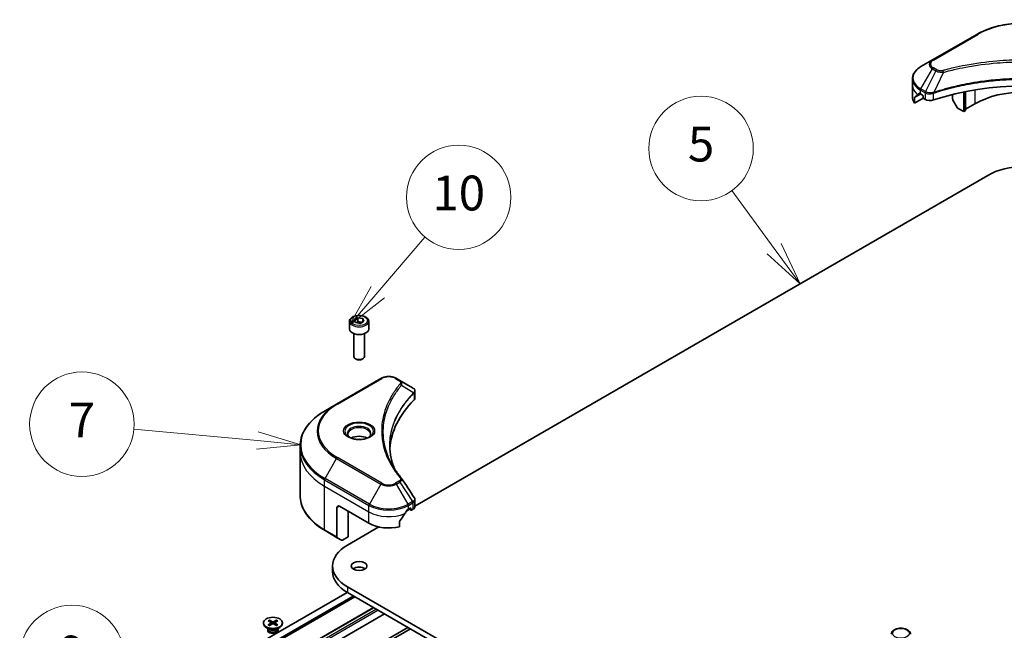
# Model space of a CAD drawing. Units: millimetres. Extents: x -1907 to 5647, y 32 to 1437.
# Drawn here: x -622 to -340, y 671 to 846 of the extents above; entities that cross this region are included whole.
import ezdxf

# ---------------------------------------------------------------- set-up
doc = ezdxf.new("R2010")
doc.units = ezdxf.units.MM
doc.header["$LTSCALE"] = 4
for name, color, linetype, lineweight in [('Symbol (TK)', 100, 'Continuous', 18), ('Visible (ISO)', 7, 'Continuous', 35), ('Visible Narrow (ISO)', 7, 'Continuous', 25)]:
    doc.layers.add(name, color=color, linetype=linetype, lineweight=lineweight)
doc.styles.add('Note Text (TK2)', font='MS PGothic.ttf')

# ---------------------------------------------------------------- blocks, each defined once
blk = doc.blocks.new('Balloon4')
at = {"layer": 'Symbol (TK)', "color": 100}
for p, q in [((285.053, 146.623), (277.953, 147.287)), ((287.543, 146.391), (285.1, 147.121)), ((285.053, 146.623), (287.543, 146.391)), ((285.007, 146.126), (287.543, 146.391))]:
    blk.add_line(p, q, dxfattribs=at)
at = {"layer": 'Symbol (TK)'}
blk.add_circle((274.978, 147.565), 3, dxfattribs=at)
at = {"layer": 'Symbol (TK)', "color": 7, "insert": (274.978, 147.548), "char_height": 2, "attachment_point": 5, "style": 'Note Text (TK2)'}
blk.add_mtext('7', dxfattribs=at)
blk = doc.blocks.new('Balloon5')
at = {"layer": 'Symbol (TK)', "color": 100}
for p, q in [((291.972, 155.152), (294.671, 158.314)), ((291.592, 155.476), (290.349, 153.25)), ((291.972, 155.152), (290.349, 153.25)), ((290.349, 153.25), (292.352, 154.827))]:
    blk.add_line(p, q, dxfattribs=at)
at = {"layer": 'Symbol (TK)'}
blk.add_circle((296.617, 160.594), 3, dxfattribs=at)
at = {"layer": 'Symbol (TK)', "color": 7, "insert": (296.617, 160.583), "char_height": 2, "attachment_point": 5, "style": 'Note Text (TK2)'}
blk.add_mtext('10', dxfattribs=at)
blk = doc.blocks.new('Balloon6')
at = {"layer": 'Symbol (TK)', "color": 100}
for p, q in [((314.743, 157.647), (312.301, 160.985)), ((316.219, 155.629), (315.146, 157.942)), ((314.339, 157.352), (316.219, 155.629)), ((314.743, 157.647), (316.219, 155.629))]:
    blk.add_line(p, q, dxfattribs=at)
at = {"layer": 'Symbol (TK)'}
blk.add_circle((310.536, 163.397), 3, dxfattribs=at)
at = {"layer": 'Symbol (TK)', "color": 7, "insert": (310.536, 163.392), "char_height": 2, "attachment_point": 5, "style": 'Note Text (TK2)'}
blk.add_mtext('5', dxfattribs=at)
blk = doc.blocks.new('Balloon10')
at = {"layer": 'Symbol (TK)', "color": 100}
for p, q in [((283.462, 129.738), (277.09, 132.856)), ((285.707, 128.639), (283.681, 130.187)), ((283.462, 129.738), (285.707, 128.639)), ((283.242, 129.289), (285.707, 128.639))]:
    blk.add_line(p, q, dxfattribs=at)
at = {"layer": 'Symbol (TK)'}
blk.add_circle((274.405, 134.169), 3, dxfattribs=at)
at = {"layer": 'Symbol (TK)', "color": 7, "insert": (274.405, 134.164), "char_height": 2, "attachment_point": 5, "style": 'Note Text (TK2)'}
blk.add_mtext('9', dxfattribs=at)

msp = doc.modelspace()

# ---------------------------------------------------------------- linework, layer by layer
at = {"layer": 'Visible (ISO)'}
for p, q in [((-347.6244, 841.7583), (-360.3523, 834.4098)), ((-360.3523, 834.4098), (-363.6807, 832.4881)), ((-366.1274, 827.1211), (-366.1274, 828.9933)), ((-366.1274, 823.8551), (-366.1274, 827.1211)), ((-365.4928, 822.0522), (-365.4928, 823.5965)), ((-363.0151, 823.4828), (-365.4928, 822.0522)), ((-363.7843, 824.6716), (-363.2893, 824.3859)), ((-363.0772, 824.0184), (-363.0772, 823.6918)), ((-362.8651, 823.3244), (-362.4787, 823.1014)), ((-354.5919, 824.5), (-354.5919, 823.2077)), ((-353.2813, 820.7685), (-354.4884, 822.8593)), ((-351.4099, 819.5685), (-351.4099, 825.2178)), ((-350.8442, 819.8951), (-350.8442, 825.3311)), ((-351.4099, 819.5685), (-353.0313, 820.5046)), ((-348.2279, 821.8139), (-350.8442, 820.3034)), ((-350.8442, 819.8951), (-351.4099, 819.5685)), ((-508.9711, 706.3102), (-344.4803, 801.279)), ((-527.7546, 759.3519), (-527.7546, 757.1474)), ((-526.3988, 759.8125), (-525.3782, 760.4018)), ((-526.0253, 759.0076), (-526.3988, 759.8125)), ((-524.6311, 758.7919), (-526.0253, 759.0076)), ((-525.3782, 760.4018), (-523.984, 760.1861)), ((-525.3782, 759.3403), (-525.3782, 760.4018)), ((-523.6105, 759.3812), (-524.6311, 758.7919)), ((-523.984, 760.1861), (-523.6105, 759.3812)), ((-523.984, 760.1861), (-523.984, 759.1655)), ((-522.2546, 759.3519), (-522.2546, 757.1474)), ((-526.5046, 755.8166), (-526.5046, 749.2328)), ((-523.5046, 755.8166), (-523.5046, 749.2328)), ((-525.8484, 748.4952), (-526.0653, 748.6205)), ((-524.1609, 748.4952), (-523.944, 748.6205)), ((-518.7442, 742.9622), (-531.4722, 735.6137)), ((-513.349, 742.4163), (-514.2945, 742.9622)), ((-513.349, 742.4163), (-509.6713, 740.293)), ((-508.9711, 737.3692), (-508.9711, 739.2673)), ((-531.4722, 735.6137), (-534.8006, 733.692)), ((-541.9336, 721.7931), (-541.9336, 723.6652)), ((-541.9336, 709.3065), (-541.9336, 721.7931)), ((-508.9711, 706.2169), (-508.9711, 708.115)), ((-531.3686, 705.8714), (-531.3686, 697.4673)), ((-530.6615, 706.2796), (-522.1762, 701.3806)), ((-528.1866, 697.5023), (-528.1866, 704.8508)), ((-511.4425, 704.8833), (-510.5261, 705.4124)), ((-510.8625, 705.4631), (-510.3675, 705.7489)), ((-510.7382, 705.5349), (-510.0933, 705.1625)), ((-510.1554, 705.6264), (-510.1554, 705.2998)), ((-509.9433, 705.1774), (-509.5569, 705.4004)), ((-513.3966, 700.3942), (-513.3966, 701.9385)), ((-534.8006, 699.2796), (-531.2651, 697.2384)), ((-528.328, 695.1344), (-519.3391, 700.3242)), ((-530.0579, 696.5415), (-531.2651, 697.2384)), ((-528.1866, 697.5023), (-529.8079, 696.5662)), ((-532.6336, 689.1332), (-532.6336, 687.5002)), ((-528.4225, 681.554), (-556.9709, 665.0716)), ((-379.8356, 597.3998), (-528.328, 683.1319)), ((-528.328, 681.499), (-379.8356, 595.7668)), ((-526.2158, 680.2795), (-555.8673, 663.1602)), ((-561.4713, 653.7772), (-520.8919, 677.2057)), ((-517.7214, 675.3752), (-560.36, 650.7579)), ((-551.1285, 673.3898), (-550.3098, 672.8897)), ((-550.774, 673.5945), (-549.9079, 673.1218)), ((-550.5826, 673.0563), (-550.7112, 673.5107)), ((-548.7328, 673.5945), (-549.5989, 673.1218)), ((-548.3782, 673.3898), (-549.1969, 672.8897)), ((-548.7955, 673.5107), (-548.9241, 673.0563)), ((-552.5034, 672.8005), (-552.5034, 672.5991)), ((-550.7056, 670.9035), (-551.6979, 671.4765)), ((-551.1, 671.0293), (-551.1565, 670.943)), ((-551.1285, 672.2113), (-550.3098, 672.7113)), ((-551.1, 671.1313), (-551.1, 670.8872)), ((-550.774, 672.0066), (-549.9079, 672.4793)), ((-550.2488, 672.8086), (-550.1965, 672.3217)), ((-548.7328, 672.0066), (-549.5989, 672.4793)), ((-549.258, 672.8086), (-549.3102, 672.3217)), ((-548.3782, 672.2113), (-549.1969, 672.7113)), ((-548.8012, 670.9035), (-547.8088, 671.4765)), ((-548.4067, 671.1313), (-548.4067, 670.8872)), ((-548.4067, 671.0293), (-548.3503, 670.943)), ((-547.6574, 650.335), (-511.0039, 671.4969)), ((-547.0034, 672.8005), (-547.0034, 672.5991)), ((-510.2968, 671.0886), (-546.9503, 649.9267))]:
    msp.add_line(p, q, dxfattribs=at)
for centre, major_axis, ratio, start_param, end_param in [((-334.0858, 796.9107), (52, 0), 0.57735027, 1.04765332, 2.09393933), ((-358.1274, 823.8551), (-8, 0), 0.57735027, 0, 0.40100139), ((-358.1274, 828.4275), (-7.9882, -5.5845), 0.07779162, 5.61090462, 5.81849498), ((-358.1274, 828.4275), (-7.9882, -5.5845), 0.07779162, 5.51726778, 5.61090462), ((-358.1274, 827.9376), (8, 0), 0.57735027, 3.88203974, 3.92699082), ((-363.2893, 824.1409), (-0.15, 0.2598), 0.57735027, 3.92699082, 5.49778714), ((-362.8651, 823.5694), (-0.15, 0.2598), 0.57735027, 0.78539816, 2.35619449), ((-361.0645, 823.9179), (2, 0), 0.57735027, 3.92699082, 5.23553198), ((-354.2384, 823.0036), (-0.25, 0.433), 0.57735027, 0.78539816, 1.57079633), ((-334.0858, 813.6489), (-20, 0), 0.57735027, 3.92699082, 5.49778714), ((-353.0313, 820.9128), (-0.25, 0.433), 0.57735027, 1.57079633, 2.35619449), ((-334.0858, 795.2778), (14.7, 0), 0.57735027, 0.78539816, 2.35619449), ((-525.0046, 757.1474), (2.75, 0), 0.57735027, 3.14159265, 6.28318531), ((-525.0046, 749.2328), (1.5, 0), 0.57735027, 3.14159265, 6.28318531), ((-525.0046, 748.9824), (1.1933, 0), 0.57735027, 3.92699082, 5.49778714), ((-510.2044, 738.3003), (-0.799, 2.1491), 0.76640476, 5.52785131, 5.52857845), ((-464.1935, 721.7931), (-52, 0), 0.57735027, 5.7600423, 6.25033406), ((-510.9711, 737.3692), (2, 0), 0.57735027, 5.7600423, 6.28318531), ((-525.0046, 724.4875), (-3.25, 0), 0.57735027, 3.93687189, 5.48790607), ((-525.0046, 724.4875), (-1.75, 0), 0.57735027, 4.41498985, 5.00978811), ((-514.1377, 713.5442), (1.4852, 0.3953), 0.82744179, 0.27049221, 0.36261393), ((-530.6615, 705.4631), (-0.5, 0.866), 0.57735027, 5.49778714, 7.06858347), ((-516.5194, 709.219), (-5.439, -11.2199), 0.5228786, 1.15795131, 1.36554168), ((-516.5194, 709.219), (-5.439, -11.2199), 0.5228786, 1.36554168, 1.45917851), ((-516.5194, 708.7291), (8, 0), 0.57735027, 5.45283607, 5.49778714), ((-510.3675, 705.504), (0.15, 0.2598), 0.57735027, 5.49778714, 7.06858347), ((-509.9433, 705.4223), (-0.15, -0.2598), 0.57735027, 5.49778714, 7.06858347), ((-510.9711, 706.2169), (2, 0), 0.57735027, 5.49778714, 6.28318531), ((-516.5194, 704.6466), (8, 0), 0.57735027, 3.92699082, 5.11339037), ((-531.0151, 697.6714), (-0.25, -0.433), 0.57735027, 5.49778714, 6.28318531), ((-529.8079, 696.9745), (-0.25, -0.433), 0.57735027, 0, 0.78539816), ((-517.9336, 689.1332), (-14.7, 0), 0.57735027, 5.49778714, 7.06858347), ((-517.9336, 687.5002), (-14.7, 0), 0.57735027, 0, 0.78539816), ((-525.0046, 687.5002), (-2.25, 0), 0.57735027, 3.82126647, 5.60351149), ((-549.7534, 673.2161), (0.2249, 0), 0.57735027, 3.95512603, 5.46965193), ((-549.7534, 672.5991), (2.75, 0), 0.57735027, 3.14159265, 6.28318531), ((-549.7534, 670.6368), (1.5, 0), 0.57735027, 2.78022553, 6.64455243), ((-549.7534, 670.8872), (1.3466, 0), 0.57735027, 3.14159265, 6.28318531), ((-549.7534, 671.4533), (-1.3466, 0), 0.57735027, 0.78539816, 2.35619449), ((-550.4733, 672.8005), (0.2249, 0), 0.57735027, 5.52592236, 7.04044825), ((-549.7534, 672.3849), (-0.2249, 0), 0.57735027, 3.95512603, 5.46965193), ((-549.0335, 672.8005), (-0.2249, 0), 0.57735027, 5.52592236, 7.04044825)]:
    msp.add_ellipse(centre, major_axis=major_axis, ratio=ratio, start_param=start_param, end_param=end_param, dxfattribs=at)
for centre, major_axis in [((-525.0046, 689.1332), (-2.25, 0)), ((-549.7534, 672.8005), (2.75, 0))]:
    msp.add_ellipse(centre, major_axis=major_axis, ratio=0.57735027, dxfattribs=at)
for points, knots in [([(-347.6244, 841.7583), (-346.1935, 842.5844), (-344.5458, 843.2745), (-340.9716, 844.326), (-339.0456, 844.687), (-335.0968, 845.0481), (-333.0748, 845.0481), (-329.1261, 844.687), (-327.2, 844.326), (-323.6258, 843.2745), (-321.9781, 842.5844), (-320.5472, 841.7583)], [3.14159265, 3.14159265, 3.14159265, 3.14159265, 3.45575192, 3.45575192, 3.76991118, 3.76991118, 4.08407045, 4.08407045, 4.39822972, 4.39822972, 4.71238898, 4.71238898, 4.71238898, 4.71238898]), ([(-363.6807, 832.4881), (-363.9781, 832.3165), (-364.2543, 832.13), (-364.758, 831.7298), (-364.9854, 831.516), (-365.3844, 831.0639), (-365.5561, 830.8254), (-365.8361, 830.3278), (-365.9444, 830.0685), (-366.0902, 829.5373), (-366.1274, 829.2653), (-366.1274, 828.9933)], [3.141592654, 3.141592654, 3.141592654, 3.141592654, 3.298672286, 3.298672286, 3.455751919, 3.455751919, 3.612831552, 3.612831552, 3.769911184, 3.769911184, 3.926990817, 3.926990817, 3.926990817, 3.926990817]), ([(-365.4633, 823.7136), (-365.4713, 823.7058), (-365.4783, 823.6934), (-365.4897, 823.6555), (-365.4928, 823.6272), (-365.4928, 823.5965)], [-0.0201836507, -0.0201836507, -0.0201836507, -0.0201836507, -0.0112759257, -0.0112759257, 0, 0, 0, 0]), ([(-364.0328, 824.8217), (-364.0582, 824.8378), (-364.0852, 824.8489), (-364.1343, 824.8558), (-364.1566, 824.8517), (-364.1782, 824.8392), (-364.1822, 824.8364), (-364.1861, 824.8332)], [0.1356732242, 0.1356732242, 0.1356732242, 0.1356732242, 0.1469944231, 0.1469944231, 0.158315622, 0.158315622, 0.1609890322, 0.1609890322, 0.1609890322, 0.1609890322]), ([(-527.7546, 759.3519), (-527.7546, 759.5233), (-527.7142, 759.6939), (-527.559, 760.023), (-527.439, 760.1794), (-527.1227, 760.4737), (-526.918, 760.6072), (-526.4495, 760.8292), (-526.1838, 760.9161), (-525.6245, 761.0334), (-525.3312, 761.0642), (-524.7448, 761.0684), (-524.4518, 761.0421), (-523.8916, 760.9342), (-523.6247, 760.8524), (-523.1414, 760.6367), (-522.9254, 760.5026), (-522.5747, 760.1895), (-522.4376, 760.011), (-522.2888, 759.6667), (-522.2546, 759.5095), (-522.2546, 759.3519)], [5.49778714, 5.49778714, 5.49778714, 5.49778714, 5.76358151, 5.76358151, 6.05320602, 6.05320602, 6.38130093, 6.38130093, 6.7200118, 6.7200118, 7.05614499, 7.05614499, 7.3907044, 7.3907044, 7.72661984, 7.72661984, 8.06527209, 8.06527209, 8.39487174, 8.39487174, 8.6393798, 8.6393798, 8.6393798, 8.6393798]), ([(-518.7442, 742.9622), (-518.4982, 743.1043), (-518.2226, 743.2188), (-517.6342, 743.3919), (-517.3213, 743.4503), (-516.6823, 743.5087), (-516.3564, 743.5087), (-515.7175, 743.4503), (-515.4045, 743.3919), (-514.8161, 743.2188), (-514.5406, 743.1043), (-514.2945, 742.9622)], [4.71238898, 4.71238898, 4.71238898, 4.71238898, 5.02654825, 5.02654825, 5.34070751, 5.34070751, 5.65486678, 5.65486678, 5.96902604, 5.96902604, 6.28318531, 6.28318531, 6.28318531, 6.28318531]), ([(-509.657, 740.2846), (-509.5836, 740.2415), (-509.5136, 740.1942), (-509.3822, 740.0906), (-509.3207, 740.0342), (-509.2084, 739.9107), (-509.1576, 739.8435), (-509.0708, 739.697), (-509.035, 739.6176), (-508.985, 739.4483), (-508.9711, 739.3583), (-508.9711, 739.2673)], [0, 0, 0, 0, 0.023575597, 0.023575597, 0.047151194, 0.047151194, 0.070726791, 0.070726791, 0.094302388, 0.094302388, 0.117877985, 0.117877985, 0.117877985, 0.117877985]), ([(-534.8006, 733.692), (-535.6903, 733.1784), (-536.5123, 732.623), (-538.0008, 731.4402), (-538.6673, 730.8127), (-539.827, 729.4986), (-540.3202, 728.8119), (-541.118, 727.3943), (-541.4225, 726.6633), (-541.8304, 725.1766), (-541.9336, 724.421), (-541.9336, 723.6652)], [1.570796327, 1.570796327, 1.570796327, 1.570796327, 1.727875959, 1.727875959, 1.884955592, 1.884955592, 2.042035225, 2.042035225, 2.199114858, 2.199114858, 2.35619449, 2.35619449, 2.35619449, 2.35619449]), ([(-527.6305, 725.9771), (-527.6641, 726.0011), (-527.6965, 726.0255), (-527.8218, 726.1251), (-527.9031, 726.2022), (-528.0389, 726.356), (-528.0934, 726.4327), (-528.1774, 726.582), (-528.207, 726.6545), (-528.2456, 726.7951), (-528.2546, 726.8632), (-528.2546, 726.9312)], [3.247221149, 3.247221149, 3.247221149, 3.247221149, 3.298672286, 3.298672286, 3.455751919, 3.455751919, 3.612831552, 3.612831552, 3.769911184, 3.769911184, 3.926990817, 3.926990817, 3.926990817, 3.926990817]), ([(-521.7546, 726.9312), (-521.7546, 726.8632), (-521.7637, 726.7951), (-521.8023, 726.6545), (-521.8319, 726.582), (-521.9159, 726.4327), (-521.9704, 726.356), (-522.1062, 726.2022), (-522.1875, 726.1251), (-522.3128, 726.0255), (-522.3451, 726.0011), (-522.3788, 725.9771)], [0.785398163, 0.785398163, 0.785398163, 0.785398163, 0.942477796, 0.942477796, 1.099557429, 1.099557429, 1.256637061, 1.256637061, 1.413716694, 1.413716694, 1.465167832, 1.465167832, 1.465167832, 1.465167832]), ([(-527.9063, 726.1219), (-527.6297, 725.9623), (-527.303, 725.8221), (-526.5784, 725.6008), (-526.1798, 725.5203), (-525.3519, 725.4312), (-524.9224, 725.4233), (-524.0809, 725.4823), (-523.669, 725.5494), (-522.9097, 725.7485), (-522.5621, 725.8802), (-522.2081, 726.0629), (-522.1547, 726.0921), (-522.103, 726.1219)], [3.14159265, 3.14159265, 3.14159265, 3.14159265, 3.4403958, 3.4403958, 3.74272298, 3.74272298, 4.04794488, 4.04794488, 4.35345517, 4.35345517, 4.65653194, 4.65653194, 4.71238898, 4.71238898, 4.71238898, 4.71238898]), ([(-514.8996, 717.1641), (-514.909, 717.1879), (-514.9184, 717.2117), (-515.1382, 717.771), (-515.3226, 718.3095), (-515.639, 719.3909), (-515.7709, 719.9338), (-515.9821, 721.0225), (-516.0614, 721.5683), (-516.167, 722.6612), (-516.1935, 723.2085), (-516.1935, 723.7557)], [1.55499619, 1.55499619, 1.55499619, 1.55499619, 1.56799787, 1.56799787, 1.86071038, 1.86071038, 2.15342288, 2.15342288, 2.44613539, 2.44613539, 2.73884789, 2.73884789, 2.73884789, 2.73884789]), ([(-515.7123, 718.5731), (-515.5592, 718.2846), (-515.3988, 717.9974), (-515.063, 717.4254), (-514.8877, 717.1407), (-514.5224, 716.5741), (-514.3324, 716.2923), (-513.938, 715.7317), (-513.7335, 715.4529), (-513.3101, 714.8988), (-513.0947, 714.6278), (-512.8652, 714.3497)], [4.024932757, 4.024932757, 4.024932757, 4.024932757, 4.185188705, 4.185188705, 4.345444652, 4.345444652, 4.5057006, 4.5057006, 4.665956547, 4.665956547, 4.826212494, 4.826212494, 4.826212494, 4.826212494]), ([(-534.8006, 699.2796), (-535.6903, 699.7933), (-536.5123, 700.3487), (-538.0008, 701.5315), (-538.6673, 702.1589), (-539.827, 703.473), (-540.3202, 704.1598), (-541.118, 705.5774), (-541.4225, 706.3084), (-541.8304, 707.7951), (-541.9336, 708.5507), (-541.9336, 709.3065)], [3.141592654, 3.141592654, 3.141592654, 3.141592654, 3.298672286, 3.298672286, 3.455751919, 3.455751919, 3.612831552, 3.612831552, 3.769911184, 3.769911184, 3.926990817, 3.926990817, 3.926990817, 3.926990817]), ([(-509.191, 708.8034), (-509.1646, 708.7635), (-509.14, 708.7223), (-509.0949, 708.6372), (-509.0745, 708.5934), (-509.0385, 708.5031), (-509.023, 708.4567), (-508.9976, 708.3618), (-508.9878, 708.3133), (-508.9746, 708.2149), (-508.9711, 708.1651), (-508.9711, 708.115)], [0.0140408951, 0.0140408951, 0.0140408951, 0.0140408951, 0.027014678, 0.027014678, 0.0399884609, 0.0399884609, 0.0529622438, 0.0529622438, 0.0659360267, 0.0659360267, 0.0789098096, 0.0789098096, 0.0789098096, 0.0789098096]), ([(-511.1224, 705.3197), (-511.1503, 705.305), (-511.1802, 705.2833), (-511.2356, 705.2299), (-511.261, 705.1981), (-511.286, 705.1588), (-511.2906, 705.151), (-511.2951, 705.143)], [0.1356732242, 0.1356732242, 0.1356732242, 0.1356732242, 0.1469944231, 0.1469944231, 0.158315622, 0.158315622, 0.1609890322, 0.1609890322, 0.1609890322, 0.1609890322]), ([(-513.3278, 702.1124), (-513.3464, 702.0892), (-513.3627, 702.0634), (-513.3892, 702.0036), (-513.3966, 701.9692), (-513.3966, 701.9385)], [-0.0201836507, -0.0201836507, -0.0201836507, -0.0201836507, -0.0112759257, -0.0112759257, 0, 0, 0, 0]), ([(-550.774, 673.5945), (-550.7647, 673.5894), (-550.7541, 673.581), (-550.7377, 673.5635), (-550.7291, 673.5515), (-550.7185, 673.5315), (-550.7142, 673.5207), (-550.7112, 673.5107)], [0.0151653677, 0.0151653677, 0.0151653677, 0.0151653677, 0.0189753085, 0.0189753085, 0.0227334537, 0.0227334537, 0.0257677238, 0.0257677238, 0.0257677238, 0.0257677238]), ([(-548.7955, 673.5107), (-548.7926, 673.5207), (-548.7883, 673.5315), (-548.7776, 673.5515), (-548.7691, 673.5635), (-548.7527, 673.581), (-548.742, 673.5894), (-548.7328, 673.5945)], [0.0346183544, 0.0346183544, 0.0346183544, 0.0346183544, 0.0376526245, 0.0376526245, 0.0414107697, 0.0414107697, 0.0452207105, 0.0452207105, 0.0452207105, 0.0452207105]), ([(-551.1285, 672.2113), (-551.1198, 672.2166), (-551.1094, 672.2204), (-551.0927, 672.222), (-551.0836, 672.2201), (-551.0755, 672.2154), (-551.074, 672.2144), (-551.0726, 672.2132)], [0.01516536768, 0.01516536768, 0.01516536768, 0.01516536768, 0.0189753085, 0.0189753085, 0.02273345371, 0.02273345371, 0.02358385065, 0.02358385065, 0.02358385065, 0.02358385065]), ([(-550.7458, 672.022), (-550.7659, 672.0307), (-550.7856, 672.0397), (-550.8302, 672.0612), (-550.8549, 672.0738), (-550.9028, 672.0998), (-550.9259, 672.1132), (-550.9707, 672.1407), (-550.9922, 672.1548), (-551.0337, 672.1836), (-551.0535, 672.1983), (-551.0725, 672.2132)], [3.003577707, 3.003577707, 3.003577707, 3.003577707, 3.050073634, 3.050073634, 3.111290676, 3.111290676, 3.172507717, 3.172507717, 3.233724759, 3.233724759, 3.2949418, 3.2949418, 3.2949418, 3.2949418]), ([(-548.4342, 672.2132), (-548.4532, 672.1983), (-548.4731, 672.1836), (-548.5145, 672.1548), (-548.5361, 672.1407), (-548.5808, 672.1132), (-548.604, 672.0998), (-548.6519, 672.0738), (-548.6765, 672.0612), (-548.7212, 672.0397), (-548.7409, 672.0307), (-548.761, 672.022)], [1.41744718, 1.41744718, 1.41744718, 1.41744718, 1.478664222, 1.478664222, 1.539881263, 1.539881263, 1.601098305, 1.601098305, 1.662315346, 1.662315346, 1.708811273, 1.708811273, 1.708811273, 1.708811273]), ([(-548.4342, 672.2132), (-548.4328, 672.2144), (-548.4313, 672.2154), (-548.4231, 672.2201), (-548.414, 672.222), (-548.3974, 672.2204), (-548.387, 672.2166), (-548.3782, 672.2113)], [0.03680222753, 0.03680222753, 0.03680222753, 0.03680222753, 0.03765262447, 0.03765262447, 0.04141076968, 0.04141076968, 0.04522071051, 0.04522071051, 0.04522071051, 0.04522071051]), ([(-372.1912, 669.5373), (-372.1912, 669.7086), (-372.1507, 669.8793), (-371.9955, 670.2084), (-371.8755, 670.3648), (-371.5592, 670.6591), (-371.3545, 670.7925), (-370.886, 671.0145), (-370.6203, 671.1014), (-370.061, 671.2188), (-369.7677, 671.2496), (-369.1813, 671.2538), (-368.8883, 671.2275), (-368.3281, 671.1195), (-368.0612, 671.0378), (-367.578, 670.8221), (-367.3619, 670.6879), (-367.0112, 670.3749), (-366.8741, 670.1964), (-366.7253, 669.8521), (-366.6912, 669.6949), (-366.6912, 669.5373)], [5.49778714, 5.49778714, 5.49778714, 5.49778714, 5.76358151, 5.76358151, 6.05320602, 6.05320602, 6.38130093, 6.38130093, 6.7200118, 6.7200118, 7.05614499, 7.05614499, 7.3907044, 7.3907044, 7.72661984, 7.72661984, 8.06527209, 8.06527209, 8.39487174, 8.39487174, 8.6393798, 8.6393798, 8.6393798, 8.6393798])]:
    msp.add_open_spline(points, degree=3, knots=knots, dxfattribs=at)
for points, weights in [([(-525.3782, 759.3403), (-525.6287, 759.1122), (-525.8459, 758.9799)], [1, 1.07039454817, 1.07672477615]), ([(-524.0658, 759.1183), (-524.7127, 759.075), (-525.3782, 759.3403)], [1.01523736138, 1.14666441016, 1])]:
    msp.add_rational_spline(points, weights, degree=2, dxfattribs=at)
msp.add_open_spline([(-512.794, 714.2534), (-511.5943, 712.4358), (-510.3932, 710.6192), (-509.191, 708.8034)], degree=3, dxfattribs=at)
at = {"layer": 'Visible Narrow (ISO)'}
for p, q in [((-360.1023, 834.385), (-347.3744, 841.7335)), ((-363.6807, 826.0757), (-360.3523, 831.8407)), ((-359.4068, 831.2949), (-362.386, 825.3282)), ((-360.3523, 831.8407), (-359.4068, 831.2949)), ((-359.1568, 831.5588), (-360.1023, 832.1047)), ((-357.2315, 830.8721), (-360.0153, 825.0631)), ((-363.7843, 824.6716), (-363.7843, 825.7273)), ((-363.7843, 825.7273), (-362.4896, 824.9798)), ((-362.386, 825.3282), (-363.6807, 826.0757)), ((-348.2279, 825.8013), (-348.2279, 821.8139)), ((-365.4928, 823.5965), (-363.7075, 824.6273)), ((-363.7941, 824.6773), (-365.4633, 823.7136)), ((-364.648, 824.4451), (-364.0151, 824.8106)), ((-364.1861, 824.8332), (-364.1608, 824.8478)), ((-362.4787, 824.9734), (-362.4787, 823.1014)), ((-360.0653, 822.9176), (-360.0653, 824.8823)), ((-531.2222, 735.589), (-518.4942, 742.9374)), ((-514.5445, 742.9374), (-513.599, 742.3916)), ((-512.8364, 741.0335), (-509.302, 738.8723)), ((-509.2386, 738.757), (-509.2386, 736.7923)), ((-534.8006, 714.2157), (-531.4722, 719.9807)), ((-531.4722, 719.9807), (-518.7442, 712.6322)), ((-518.4942, 712.8962), (-531.2222, 720.2446)), ((-534.9041, 711.9951), (-534.9041, 713.8672)), ((-534.9041, 713.8672), (-522.1762, 706.5188)), ((-522.0727, 706.8672), (-534.8006, 714.2157)), ((-518.7442, 712.6322), (-522.0727, 706.8672)), ((-513.599, 713.442), (-514.5445, 712.8962)), ((-514.2945, 712.6322), (-513.349, 713.1781)), ((-510.9661, 706.8672), (-514.2945, 712.6322)), ((-513.349, 713.1781), (-509.6713, 707.6147)), ((-534.9041, 711.9951), (-522.1762, 704.6466)), ((-534.9041, 699.5085), (-534.9041, 711.9951)), ((-509.6713, 707.6147), (-510.9661, 706.8672)), ((-510.8625, 706.5188), (-509.5678, 707.2663)), ((-509.5569, 707.2725), (-509.5569, 705.4004)), ((-531.3686, 705.8714), (-530.6615, 706.2796)), ((-522.1762, 704.6466), (-522.1762, 706.5188)), ((-522.1762, 701.3806), (-522.1762, 704.6466)), ((-510.8625, 705.4631), (-510.8625, 706.5188)), ((-510.1554, 705.2998), (-510.6504, 705.5856)), ((-510.3675, 705.7489), (-510.1554, 705.6264)), ((-531.3686, 697.4673), (-534.9041, 699.5085)), ((-528.328, 683.1319), (-528.328, 681.499)), ((-555.7638, 663.7973), (-526.7158, 680.5682)), ((-526.3623, 680.364), (-555.7638, 663.3891)), ((-561.3213, 653.7624), (-520.8041, 677.155)), ((-520.0549, 676.7225), (-560.5721, 653.3298)), ((-560.36, 652.9624), (-519.6306, 676.4775)), ((-549.9079, 673.1218), (-549.9549, 672.4536)), ((-549.5989, 673.1218), (-549.5518, 672.4536)), ((-550.3098, 672.7113), (-550.2774, 672.2776)), ((-549.1969, 672.7113), (-549.2293, 672.2776))]:
    msp.add_line(p, q, dxfattribs=at)
for centre, major_axis, ratio, start_param, end_param in [((-334.0858, 834.0613), (18.7929, 0), 0.57735027, 0.78539816, 2.35619449), ((-347.3744, 841.3253), (-0.25, 0.433), 0.57735027, 5.49778714, 6.28318531), ((-358.1274, 833.1253), (-3.1464, 0), 0.57735027, 5.49778714, 7.06858347), ((-358.1274, 833.2448), (-2.7929, 0), 0.57735027, 5.49778714, 7.06858347), ((-360.1023, 833.9768), (-0.25, 0.433), 0.57735027, 5.49778714, 6.28318531), ((-358.1274, 829.2819), (-7.8536, 0), 0.57735027, 5.49778714, 7.06858347), ((-360.1023, 831.6964), (-0.25, -0.433), 0.57735027, 3.92699082, 4.71238898), ((-359.1568, 831.1505), (-0.25, -0.433), 0.57735027, 3.92699082, 4.71238898), ((-357.4289, 830.9495), (0.1326, -0.4821), 0.35119009, 1.31403463, 2.47714191), ((-358.1274, 828.9933), (-8, 0), 0.57735027, 0, 0.78539816), ((-358.1274, 827.1211), (-8, 0), 0.57735027, 0, 0.61795008), ((-363.4307, 825.9314), (-0.25, -0.433), 0.57735027, 4.71238898, 5.49778714), ((-362.136, 825.1839), (0.25, 0.433), 0.57735027, 1.57079633, 2.35619449), ((-362.1252, 825.1776), (-0.2535, -0.431), 0.57192456, 4.71650889, 5.50242059), ((-360.3151, 825.1324), (-0.2123, 0.4527), 0.32125202, 3.98495359, 4.38504572), ((-360.2496, 825.1589), (0.1573, -0.4746), 0.40712817, 0.88674396, 1.23511653), ((-525.0046, 759.3519), (-2.75, 0), 0.57735027, 0, 3.14159265), ((-518.4942, 742.5292), (-0.25, 0.433), 0.57735027, 5.49778714, 6.28318531), ((-516.5194, 741.7972), (2.7929, 0), 0.57735027, 0.78539816, 2.35619449), ((-514.5445, 742.5292), (0.25, 0.433), 0.57735027, 0, 0.78539816), ((-513.599, 741.9833), (0.25, 0.433), 0.57735027, 0, 0.78539816), ((-513.2508, 740.9857), (0.3856, -0.3182), 0.7371107, 0.95417388, 2.11728116), ((-509.7095, 738.8682), (-0.3544, 0.3527), 0.70765843, 3.75530177, 4.10367434), ((-509.6718, 738.9013), (0.3038, -0.3971), 0.7825254, 0.71441804, 1.11451017), ((-517.9336, 727.7972), (-19.1464, 0), 0.57735027, 5.49778714, 7.06858347), ((-517.9336, 727.9168), (-18.7929, 0), 0.57735027, 5.49778714, 7.06858347), ((-531.2222, 735.1807), (-0.25, 0.433), 0.57735027, 5.49778714, 6.28318531), ((-517.9336, 723.9539), (-23.8536, 0), 0.57735027, 5.49778714, 7.06858347), ((-525.0046, 727.7972), (-4.1036, 0), 0.57735027, 2.35619449, 7.06858347), ((-525.0046, 727.2199), (3.3964, 0), 0.57735027, 5.59811367, 10.10984959), ((-525.0046, 726.9312), (-3.25, 0), 0.57735027, 3.14159265, 6.28318531), ((-517.9336, 723.6652), (-24, 0), 0.57735027, 0, 0.78539816), ((-517.9336, 721.7931), (-24, 0), 0.57735027, 0, 0.78539816), ((-531.2222, 719.8364), (0.25, 0.433), 0.57735027, 0.78539816, 1.57079633), ((-534.5506, 714.0714), (0.25, 0.433), 0.57735027, 1.57079633, 2.35619449), ((-518.4942, 712.4879), (-0.25, -0.433), 0.57735027, 3.92699082, 4.71238898), ((-516.5194, 713.9168), (3.1464, 0), 0.57735027, 3.92699082, 5.49778714), ((-516.5194, 714.0363), (-2.7929, 0), 0.57735027, 0.78539816, 2.35619449), ((-514.5445, 712.4879), (0.25, -0.433), 0.57735027, 1.57079633, 2.35619449), ((-513.599, 713.0338), (0.25, -0.433), 0.57735027, 1.57079633, 2.35619449), ((-513.2508, 714.0314), (0.3856, 0.3182), 0.7371107, 0, 1.02431149), ((-517.9336, 709.3065), (-24, 0), 0.57735027, 0, 0.78539816), ((-521.8227, 706.7229), (0.25, 0.433), 0.57735027, 1.57079633, 2.35619449), ((-516.5194, 710.0734), (-7.8536, 0), 0.57735027, 0.78539816, 2.35619449), ((-511.2161, 706.7229), (0.25, -0.433), 0.57735027, 0.78539816, 1.57079633), ((-509.9213, 707.4704), (-0.25, 0.433), 0.57735027, 3.92699082, 4.71238898), ((-509.9105, 707.4766), (0.2465, -0.435), 0.58272546, 0.79011911, 1.57603082), ((-516.5194, 709.7848), (8, 0), 0.57735027, 3.92699082, 5.49778714), ((-516.5194, 707.9126), (8, 0), 0.57735027, 3.92699082, 5.33033906), ((-534.5506, 699.7126), (-0.25, -0.433), 0.57735027, 5.49778714, 6.28318531), ((-549.7534, 672.8005), (-1.7125, 0), 0.57735027, 5.35085712, 5.64471717), ((-549.7534, 672.7549), (1.6221, 0), 0.57735027, 2.20246792, 2.4790111), ((-549.7534, 672.7549), (1.6221, 0), 0.57735027, 0.66258156, 0.93912473), ((-549.7534, 672.8005), (-1.7125, 0), 0.57735027, 3.78006079, 4.07392084), ((-549.7534, 672.8005), (1.7125, 0), 0.57735027, 3.78006079, 4.07392084), ((-549.7534, 672.8005), (1.7125, 0), 0.57735027, 5.35085712, 5.64471717)]:
    msp.add_ellipse(centre, major_axis=major_axis, ratio=ratio, start_param=start_param, end_param=end_param, dxfattribs=at)
for centre, major_axis in [((-525.0046, 759.5969), (-2.45, 0)), ((-525.0046, 727.9168), (4.4571, 0)), ((-369.4412, 669.7822), (-2.45, 0))]:
    msp.add_ellipse(centre, major_axis=major_axis, ratio=0.57735027, dxfattribs=at)
for points, knots in [([(-310.7427, 831.3577), (-310.8463, 831.3862), (-310.9501, 831.4146), (-311.181, 831.4771), (-311.3082, 831.5112), (-311.621, 831.5942), (-311.8068, 831.6428), (-312.2354, 831.7532), (-312.4784, 831.8145), (-313.039, 831.9533), (-313.3572, 832.0299), (-314.0919, 832.2023), (-314.5093, 832.2967), (-315.4737, 832.5069), (-316.0221, 832.6207), (-317.2417, 832.8609), (-317.9142, 832.985), (-319.4948, 833.2571), (-320.4059, 833.3991), (-322.5149, 833.694), (-323.7168, 833.8373), (-326.4974, 834.1124), (-328.081, 834.2279), (-331.357, 834.3824), (-333.0503, 834.4164), (-337.1327, 834.3878), (-339.5208, 834.2797), (-344.961, 833.8232), (-347.9974, 833.4122), (-352.0795, 832.641), (-353.1962, 832.4063), (-355.0479, 831.9769), (-355.7906, 831.7934), (-356.7362, 831.5453), (-356.9459, 831.4893), (-357.2464, 831.4078), (-357.3377, 831.3828), (-357.4289, 831.3577)], [0, 0, 0, 0, 0.0344265, 0.0344265, 0.07650467, 0.07650467, 0.1377084, 0.1377084, 0.21727325, 0.21727325, 0.32070756, 0.32070756, 0.45517217, 0.45517217, 0.62997615, 0.62997615, 0.8417425, 0.8417425, 1.12477817, 1.12477817, 1.49272454, 1.49272454, 1.97105483, 1.97105483, 2.47873595, 2.47873595, 3.19579554, 3.19579554, 4.127973, 4.127973, 4.4843018, 4.4843018, 4.72660511, 4.72660511, 4.79590965, 4.79590965, 4.82621249, 4.82621249, 4.82621249, 4.82621249]), ([(-359.4068, 831.2949), (-359.228, 831.1954), (-359.0198, 831.1107), (-358.585, 830.9847), (-358.3623, 830.94), (-357.9516, 830.8886), (-357.7674, 830.8755), (-357.4648, 830.868), (-357.3475, 830.8684), (-357.2315, 830.8721)], [-0.187504168, -0.187504168, -0.187504168, -0.187504168, -0.125670471, -0.125670471, -0.069816928, -0.069816928, -0.026852665, -0.026852665, 0, 0, 0, 0]), ([(-357.4289, 831.3577), (-357.5097, 831.3355), (-357.5947, 831.3184), (-357.8209, 831.2868), (-357.9651, 831.2799), (-358.294, 831.2907), (-358.4777, 831.3165), (-358.8377, 831.4065), (-359.0111, 831.4746), (-359.1568, 831.5588)], [0, 0, 0, 0, 0.026852665, 0.026852665, 0.069816928, 0.069816928, 0.125670471, 0.125670471, 0.187504168, 0.187504168, 0.187504168, 0.187504168]), ([(-357.2315, 830.8721), (-357.1402, 830.8965), (-357.0503, 830.9215), (-356.7523, 831.002), (-356.5444, 831.0573), (-355.6066, 831.3022), (-354.87, 831.4834), (-353.0338, 831.9073), (-351.9264, 832.139), (-347.8787, 832.9003), (-344.8681, 833.306), (-339.4742, 833.7567), (-337.1066, 833.8634), (-333.0592, 833.8916), (-331.3804, 833.8581), (-328.1323, 833.7055), (-326.5623, 833.5916), (-323.8054, 833.32), (-322.6138, 833.1785), (-320.5226, 832.8874), (-319.6192, 832.7472), (-318.0519, 832.4786), (-317.3851, 832.3561), (-316.1758, 832.119), (-315.6319, 832.0066), (-314.6756, 831.7991), (-314.2617, 831.7059), (-313.5331, 831.5357), (-313.2176, 831.4601), (-312.6616, 831.3231), (-312.4206, 831.2625), (-311.9956, 831.1535), (-311.8113, 831.1056), (-311.5011, 831.0236), (-311.3749, 830.9899), (-311.1459, 830.9282), (-311.0439, 830.8998), (-310.9402, 830.8721)], [-4.82621249, -4.82621249, -4.82621249, -4.82621249, -4.79590965, -4.79590965, -4.72660511, -4.72660511, -4.4843018, -4.4843018, -4.127973, -4.127973, -3.19579554, -3.19579554, -2.47873595, -2.47873595, -1.97105483, -1.97105483, -1.49272454, -1.49272454, -1.12477817, -1.12477817, -0.8417425, -0.8417425, -0.62997615, -0.62997615, -0.45517217, -0.45517217, -0.32070756, -0.32070756, -0.21727325, -0.21727325, -0.1377084, -0.1377084, -0.07650467, -0.07650467, -0.0344265, -0.0344265, 0, 0, 0, 0]), ([(-308.1563, 825.0631), (-308.3604, 825.1305), (-308.5644, 825.1977), (-309.2661, 825.4239), (-309.7672, 825.5792), (-311.2169, 826.011), (-312.1762, 826.2756), (-316.7997, 827.4516), (-320.6365, 828.1362), (-327.5748, 828.884), (-330.6413, 829.0542), (-336.1586, 829.0773), (-338.6088, 828.9874), (-342.7274, 828.6662), (-344.4077, 828.4861), (-347.3461, 828.0838), (-348.6121, 827.8808), (-350.8253, 827.4734), (-351.7786, 827.28), (-353.4465, 826.9098), (-354.1654, 826.7394), (-355.3592, 826.4383), (-355.8378, 826.3125), (-356.8085, 826.0471), (-357.3002, 825.9072), (-358.1633, 825.6516), (-358.5361, 825.5378), (-359.0885, 825.3643), (-359.2699, 825.3065), (-359.6395, 825.1871), (-359.8273, 825.1252), (-360.0153, 825.0631)], [-5.47772979, -5.47772979, -5.47772979, -5.47772979, -5.40661912, -5.40661912, -5.23453446, -5.23453446, -4.91295092, -4.91295092, -3.70555522, -3.70555522, -2.7767893, -2.7767893, -2.03555087, -2.03555087, -1.51897368, -1.51897368, -1.12160661, -1.12160661, -0.81593963, -0.81593963, -0.58081118, -0.58081118, -0.42169471, -0.42169471, -0.2557943, -0.2557943, -0.12817861, -0.12817861, -0.06549657, -0.06549657, 0, 0, 0, 0]), ([(-360.0004, 824.9087), (-359.8129, 824.9708), (-359.6248, 825.0322), (-359.2553, 825.1511), (-359.074, 825.2086), (-358.5218, 825.3814), (-358.1491, 825.4946), (-357.2864, 825.7491), (-356.7948, 825.8884), (-355.8246, 826.1526), (-355.3462, 826.2778), (-354.153, 826.5776), (-353.4345, 826.7472), (-351.7674, 827.1157), (-350.8146, 827.3083), (-348.6027, 827.7139), (-347.3374, 827.9159), (-344.4008, 828.3164), (-342.7216, 828.4957), (-338.6057, 828.8154), (-336.1572, 828.905), (-330.6437, 828.882), (-327.5793, 828.7125), (-320.6454, 827.9682), (-316.8109, 827.2866), (-312.1895, 826.1159), (-311.2306, 825.8525), (-309.7815, 825.4226), (-309.2806, 825.2679), (-308.5791, 825.0427), (-308.3748, 824.9761), (-308.1712, 824.9087)], [0, 0, 0, 0, 0.06549657, 0.06549657, 0.12817861, 0.12817861, 0.2557943, 0.2557943, 0.42169471, 0.42169471, 0.58081118, 0.58081118, 0.81593963, 0.81593963, 1.12160661, 1.12160661, 1.51897368, 1.51897368, 2.03555087, 2.03555087, 2.7767893, 2.7767893, 3.70555522, 3.70555522, 4.91295092, 4.91295092, 5.23453446, 5.23453446, 5.40661912, 5.40661912, 5.47772979, 5.47772979, 5.47772979, 5.47772979]), ([(-362.4896, 824.9798), (-362.4878, 824.9787), (-362.486, 824.9777), (-362.4823, 824.9756), (-362.4805, 824.9745), (-362.4787, 824.9734)], [0, 0, 0, 0, 0.00076834265, 0.00076834265, 0.00153668531, 0.00153668531, 0.00153668531, 0.00153668531]), ([(-362.4787, 824.9734), (-362.2945, 824.8656), (-362.0738, 824.7815), (-361.5815, 824.6716), (-361.3081, 824.6488), (-360.8264, 824.6732), (-360.6178, 824.7055), (-360.2969, 824.7919), (-360.1778, 824.8334), (-360.0653, 824.8823)], [-0.196787795, -0.196787795, -0.196787795, -0.196787795, -0.138164041, -0.138164041, -0.076757801, -0.076757801, -0.029522231, -0.029522231, 0, 0, 0, 0]), ([(-362.3727, 825.3208), (-362.3749, 825.322), (-362.3771, 825.3233), (-362.3816, 825.3258), (-362.3838, 825.327), (-362.386, 825.3282)], [-0.00153668531, -0.00153668531, -0.00153668531, -0.00153668531, -0.00076834265, -0.00076834265, 0, 0, 0, 0]), ([(-360.1091, 825.0514), (-360.2269, 825.0294), (-360.3481, 825.0122), (-360.666, 824.9809), (-360.8644, 824.9749), (-361.3126, 824.9945), (-361.5599, 825.0303), (-362.0043, 825.1466), (-362.2031, 825.225), (-362.3727, 825.3208)], [0, 0, 0, 0, 0.029522231, 0.029522231, 0.076757801, 0.076757801, 0.138164041, 0.138164041, 0.196787795, 0.196787795, 0.196787795, 0.196787795]), ([(-360.0153, 825.0631), (-360.0315, 825.0622), (-360.0474, 825.0607), (-360.0786, 825.0567), (-360.094, 825.0542), (-360.1091, 825.0514)], [-0.00758618406, -0.00758618406, -0.00758618406, -0.00758618406, -0.00379309206, -0.00379309206, -0.00000000006, -0.00000000006, -0.00000000006, -0.00000000006]), ([(-360.0653, 824.8823), (-360.0545, 824.8874), (-360.0438, 824.8921), (-360.0221, 824.901), (-360.0113, 824.9051), (-360.0004, 824.9087)], [0.00000000006, 0.00000000006, 0.00000000006, 0.00000000006, 0.00379309206, 0.00379309206, 0.00758618406, 0.00758618406, 0.00758618406, 0.00758618406]), ([(-513.2508, 741.3939), (-513.3002, 741.3341), (-513.3493, 741.2742), (-513.4575, 741.1409), (-513.5166, 741.0675), (-513.6604, 740.8869), (-513.7446, 740.7796), (-513.9357, 740.5322), (-514.042, 740.3919), (-514.2823, 740.0682), (-514.4151, 739.8844), (-514.7135, 739.4603), (-514.8771, 739.2193), (-515.2413, 738.6625), (-515.4383, 738.3459), (-515.8544, 737.6418), (-516.0693, 737.2535), (-516.5406, 736.3409), (-516.7866, 735.8149), (-517.2973, 734.5972), (-517.5455, 733.9033), (-518.0221, 732.298), (-518.2221, 731.3837), (-518.4897, 729.4922), (-518.5485, 728.5146), (-518.4991, 726.1577), (-518.3119, 724.7789), (-517.5211, 721.638), (-516.8092, 719.8849), (-515.4735, 717.5281), (-515.067, 716.8834), (-514.3232, 715.8143), (-514.0054, 715.3855), (-513.5757, 714.8396), (-513.4787, 714.7185), (-513.3375, 714.545), (-513.2943, 714.4923), (-513.2508, 714.4397)], [0, 0, 0, 0, 0.0344265, 0.0344265, 0.07650467, 0.07650467, 0.1377084, 0.1377084, 0.21727325, 0.21727325, 0.32070756, 0.32070756, 0.45517217, 0.45517217, 0.62997615, 0.62997615, 0.8417425, 0.8417425, 1.12477817, 1.12477817, 1.49272454, 1.49272454, 1.97105483, 1.97105483, 2.47873595, 2.47873595, 3.19579554, 3.19579554, 4.127973, 4.127973, 4.4843018, 4.4843018, 4.72660511, 4.72660511, 4.79590965, 4.79590965, 4.82621249, 4.82621249, 4.82621249, 4.82621249]), ([(-515.7123, 718.5731), (-516.514, 720.0844), (-517.1154, 721.6314), (-517.8497, 724.5496), (-518.0351, 725.9162), (-518.0841, 728.2529), (-518.0259, 729.2222), (-517.7608, 731.098), (-517.5627, 732.0048), (-517.0907, 733.5975), (-516.8448, 734.2859), (-516.3389, 735.4943), (-516.0953, 736.0163), (-515.6285, 736.9221), (-515.4156, 737.3075), (-515.0034, 738.0065), (-514.8082, 738.3209), (-514.4474, 738.8737), (-514.2855, 739.113), (-513.9898, 739.5342), (-513.8583, 739.7167), (-513.6202, 740.0381), (-513.515, 740.1775), (-513.3256, 740.4232), (-513.2422, 740.5298), (-513.0998, 740.7091), (-513.0413, 740.7821), (-512.934, 740.9145), (-512.8855, 740.9731), (-512.8364, 741.0335)], [-4.02493276, -4.02493276, -4.02493276, -4.02493276, -3.19579554, -3.19579554, -2.47873595, -2.47873595, -1.97105483, -1.97105483, -1.49272454, -1.49272454, -1.12477817, -1.12477817, -0.8417425, -0.8417425, -0.62997615, -0.62997615, -0.45517217, -0.45517217, -0.32070756, -0.32070756, -0.21727325, -0.21727325, -0.1377084, -0.1377084, -0.07650467, -0.07650467, -0.0344265, -0.0344265, 0, 0, 0, 0]), ([(-513.599, 742.3916), (-513.5285, 742.3508), (-513.4644, 742.3064), (-513.3171, 742.183), (-513.2457, 742.0994), (-513.1337, 741.8975), (-513.1088, 741.7761), (-513.1427, 741.566), (-513.1829, 741.4763), (-513.2508, 741.3939)], [0, 0, 0, 0, 0.029936483, 0.029936483, 0.077834855, 0.077834855, 0.14010274, 0.14010274, 0.187502416, 0.187502416, 0.187502416, 0.187502416]), ([(-512.8364, 741.0335), (-512.7606, 741.1891), (-512.7279, 741.3315), (-512.7183, 741.6404), (-512.7636, 741.8007), (-512.9155, 742.059), (-513.0058, 742.1625), (-513.1864, 742.3134), (-513.264, 742.3672), (-513.349, 742.4163)], [-0.187502416, -0.187502416, -0.187502416, -0.187502416, -0.14010274, -0.14010274, -0.077834855, -0.077834855, -0.029936483, -0.029936483, 0, 0, 0, 0]), ([(-509.302, 738.8723), (-509.4193, 738.7543), (-509.535, 738.6369), (-509.9262, 738.2321), (-510.1948, 737.943), (-510.9418, 737.1066), (-511.3994, 736.5531), (-513.4335, 733.8853), (-514.6177, 731.6711), (-515.9111, 727.6662), (-516.2057, 725.896), (-516.2456, 722.7106), (-516.09, 721.2958), (-515.5488, 718.9791), (-515.2619, 718.0696), (-514.903, 717.1696)], [-5.47772979, -5.47772979, -5.47772979, -5.47772979, -5.40661912, -5.40661912, -5.23453446, -5.23453446, -4.91295092, -4.91295092, -3.70555522, -3.70555522, -2.7767893, -2.7767893, -2.03555087, -2.03555087, -1.55154, -1.55154, -1.55154, -1.55154]), ([(-516.1935, 723.7557), (-516.1935, 723.828), (-516.193, 723.9003), (-516.1699, 725.743), (-515.8758, 727.5125), (-514.5844, 731.5171), (-513.4019, 733.7321), (-511.3706, 736.4023), (-510.9136, 736.9564), (-510.1676, 737.7938), (-509.8993, 738.0833), (-509.5086, 738.4887), (-509.393, 738.6068), (-509.276, 738.7244)], [2.73884789, 2.73884789, 2.73884789, 2.73884789, 2.7767893, 2.7767893, 3.70555522, 3.70555522, 4.91295092, 4.91295092, 5.23453446, 5.23453446, 5.40661912, 5.40661912, 5.47772979, 5.47772979, 5.47772979, 5.47772979]), ([(-509.6713, 740.293), (-509.6692, 740.2918), (-509.667, 740.2905), (-509.6626, 740.2879), (-509.6604, 740.2867), (-509.6583, 740.2854)], [-0.00153668531, -0.00153668531, -0.00153668531, -0.00153668531, -0.00076834266, -0.00076834266, -0.00000000001, -0.00000000001, -0.00000000001, -0.00000000001]), ([(-509.6583, 740.2854), (-509.4109, 740.1399), (-509.2321, 739.9566), (-509.0755, 739.6), (-509.0606, 739.4344), (-509.132, 739.1579), (-509.1823, 739.0496), (-509.2589, 738.9397)], [0, 0, 0, 0, 0.087259675, 0.087259675, 0.154661595, 0.154661595, 0.196787795, 0.196787795, 0.196787795, 0.196787795]), ([(-509.2589, 738.9397), (-509.2658, 738.9298), (-509.2728, 738.9194), (-509.2872, 738.897), (-509.2945, 738.8851), (-509.302, 738.8723)], [-0.007586184, -0.007586184, -0.007586184, -0.007586184, -0.003793092, -0.003793092, 0, 0, 0, 0]), ([(-509.276, 738.7244), (-509.2697, 738.7306), (-509.2635, 738.7364), (-509.251, 738.7473), (-509.2448, 738.7523), (-509.2386, 738.757)], [0, 0, 0, 0, 0.003793092, 0.003793092, 0.007586184, 0.007586184, 0.007586184, 0.007586184]), ([(-509.2386, 738.757), (-509.146, 738.8333), (-509.0756, 738.92), (-508.9912, 739.0941), (-508.9714, 739.1799), (-508.9714, 739.2673)], [-0.1967877948, -0.1967877948, -0.1967877948, -0.1967877948, -0.1546615949, -0.1546615949, -0.1178779852, -0.1178779852, -0.1178779852, -0.1178779852]), ([(-513.2508, 714.4397), (-513.2123, 714.393), (-513.1827, 714.3439), (-513.1279, 714.2133), (-513.116, 714.1301), (-513.1347, 713.9402), (-513.1793, 713.8341), (-513.3352, 713.6263), (-513.4533, 713.5262), (-513.599, 713.442)], [0, 0, 0, 0, 0.026852665, 0.026852665, 0.069816928, 0.069816928, 0.125670471, 0.125670471, 0.187504168, 0.187504168, 0.187504168, 0.187504168]), ([(-513.349, 713.1781), (-513.1734, 713.2833), (-513.0293, 713.402), (-512.8282, 713.6431), (-512.764, 713.764), (-512.7166, 713.9771), (-512.7179, 714.0696), (-512.7579, 714.1896), (-512.7734, 714.2224), (-512.7939, 714.2535)], [-0.187504168, -0.187504168, -0.187504168, -0.187504168, -0.125670471, -0.125670471, -0.069816928, -0.069816928, -0.026852665, -0.026852665, -0.010060657, -0.010060657, -0.010060657, -0.010060657]), ([(-509.6583, 707.6225), (-509.6604, 707.6212), (-509.6626, 707.6199), (-509.667, 707.6174), (-509.6692, 707.6161), (-509.6713, 707.6147)], [-0.00153668531, -0.00153668531, -0.00153668531, -0.00153668531, -0.00076834265, -0.00076834265, 0, 0, 0, 0]), ([(-509.191, 708.8035), (-509.1692, 708.7705), (-509.1507, 708.7366), (-509.089, 708.5967), (-509.0721, 708.4859), (-509.0964, 708.2327), (-509.1568, 708.0908), (-509.3565, 707.8353), (-509.4921, 707.7206), (-509.6583, 707.6225)], [0.014040895, 0.014040895, 0.014040895, 0.014040895, 0.029522231, 0.029522231, 0.076757801, 0.076757801, 0.138164041, 0.138164041, 0.196787795, 0.196787795, 0.196787795, 0.196787795]), ([(-509.5678, 707.2663), (-509.566, 707.2673), (-509.5642, 707.2684), (-509.5605, 707.2704), (-509.5587, 707.2715), (-509.5569, 707.2725)], [0, 0, 0, 0, 0.00076834265, 0.00076834265, 0.00153668531, 0.00153668531, 0.00153668531, 0.00153668531]), ([(-509.5569, 707.2725), (-509.3727, 707.3774), (-509.225, 707.506), (-509.0236, 707.7934), (-508.9712, 707.9524), (-508.9711, 708.115)], [-0.196787795, -0.196787795, -0.196787795, -0.196787795, -0.138164041, -0.138164041, -0.07890981, -0.07890981, -0.07890981, -0.07890981])]:
    msp.add_open_spline(points, degree=3, knots=knots, dxfattribs=at)

# ---------------------------------------------------------------- block references
at = {"layer": 'Symbol (TK)', "xscale": 5, "yscale": 5, "zscale": 5}
for name in ['Balloon6', 'Balloon5', 'Balloon4', 'Balloon10']:
    msp.add_blockref(name, (-1979.5, -8), dxfattribs=at)

doc.saveas('drawing.dxf')
